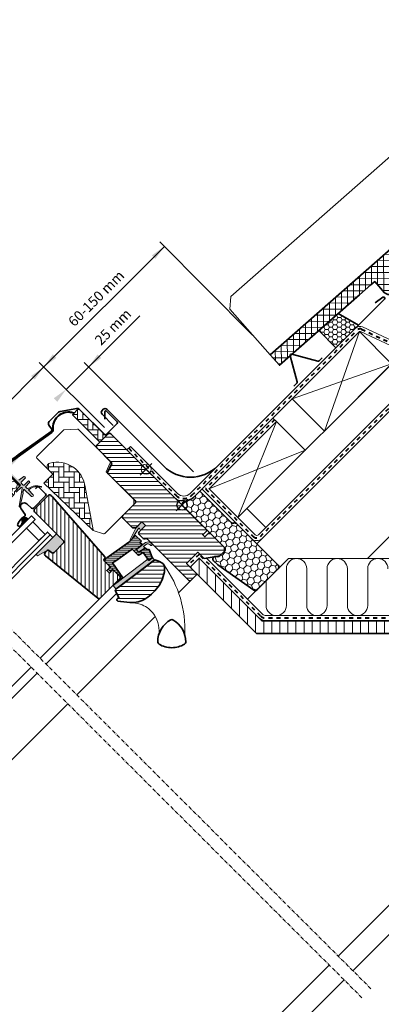
# Model space of a CAD drawing. Units: millimetres. Extents: x -318 to 1204, y -7 to 1294.
# Drawn here: x 212 to 497, y 442 to 1218 of the extents above; entities that cross this region are included whole.
import ezdxf

# ---------------------------------------------------------------- set-up
doc = ezdxf.new("R2010")
doc.units = ezdxf.units.MM
doc.linetypes.add('Dash', pattern=[6.350000000000002, 3.175000000000001, -3.175000000000001])
doc.linetypes.add('STREGP3', pattern=[5, 3, -0.9, 0.2, -0.9])
for name, color, linetype, lineweight in [('VELUX 1', 7, 'Continuous', 35), ('VELUX 2', 3, 'Continuous', 15), ('VELUX 3', 1, 'Continuous', 5), ('VELUX 4', 6, 'Dash', 40), ('VELUX 5', 150, 'STREGP3', 25), ('VELUX 6', 5, 'Continuous', 13)]:
    doc.layers.add(name, color=color, linetype=linetype, lineweight=lineweight)
doc.styles.add('Verdana_1', font='verdana.ttf', dxfattribs={"height": 8})

# ---------------------------------------------------------------- blocks, each defined once
blk = doc.blocks.new('V22 GGL A')
at = {"linetype": 'Continuous', "lineweight": 0}
h = blk.add_hatch(dxfattribs=at)
h.set_pattern_fill('DOTS', angle=-90.00000000000001, style=0)
h.set_pattern_definition([(270, (-1373.314476689046, 1711.420139847376), (1.587499999999999, -0.7937500000000004), [0, -1.5875])])
edge = h.paths.add_edge_path(flags=0)
edge.add_line((-1244.069102771077, 1468.261073427131), (-1244.069102771077, 1467.911073427133))
edge.add_line((-1244.069102771075, 1467.911073427131), (-1241.869102771076, 1467.911073427133))
edge.add_arc((-1241.869102771052, 1380.121529861317), 87.78954356581443, 80.60405983215861, 90.0000000000166, ccw=False)
edge.add_line((-1227.536928143128, 1466.733265382139), (-1194.382681514784, 1461.247029025399))
edge.add_arc((-1193.945155285092, 1463.89107342713), 2.679999999999164, 260.60405983216, 322.1785836226433)
edge.add_arc((-1182.34904364674, 1454.889262783105), 12.00000000000003, 32.999999999958675, 142.1785836226298, ccw=False)
edge.add_line((-1172.28499683139, 1461.42493120328), (-1171.262306444156, 1459.850126107147))
edge.add_line((-1171.262306444156, 1459.850126107147), (-1170.968771745374, 1460.040749769401))
edge.add_line((-1170.968771745374, 1460.040749769401), (-1171.991462132608, 1461.615554865534))
edge.add_arc((-1182.34904364674, 1454.889262783105), 12.34999999999939, 32.99999999995735, 142.1785836226306)
edge.add_arc((-1193.945155285092, 1463.89107342713), 2.329999999999799, -99.39594016784599, -37.82141637735691, ccw=False)
edge.add_line((-1194.325541895235, 1461.592333331595), (-1227.479788523579, 1467.078569688335))
edge.add_arc((-1241.869102771052, 1380.121529861317), 88.13954356581378, 80.60405983215932, 90.00000000001735)
edge.add_line((-1241.869102771076, 1468.261073427131), (-1244.069102771077, 1468.261073427131))
at = {"layer": 'VELUX 3'}
h = blk.add_hatch(color=256, dxfattribs=at)
h.dxf.hatch_style = 1
edge = h.paths.add_edge_path()
edge.add_line((-1239.103192194923, 1465.374823629289), (-1227.377014296922, 1465.681884404031))
edge.add_arc((-1227.390102771075, 1466.181713066518), 0.4999999999993718, 271.4999999999746, 359.9999999999678)
edge.add_line((-1226.890102771076, 1466.181713066518), (-1226.890102771076, 1466.463525201069))
edge.add_arc((-1227.190102771075, 1466.463525201069), 0.299999999999512, 5.373229078864465e-11, 81.44014405798363)
edge.add_arc((-1241.869102771076, 1368.941073427107), 98.92100000002348, 81.44014405791349, 90.00000000000112)
edge.add_line((-1241.869102771078, 1467.86207342713), (-1263.090102771076, 1467.86207342713))
edge.add_arc((-1263.090102771078, 1464.862073427131), 2.999999999999743, 89.99999999995471, 143.7325418517421)
edge.add_arc((-1265.105763754832, 1466.340961792955), 0.5000000000004919, 143.7325418517194, 268.4999999999596)
edge.add_line((-1265.118852228986, 1465.841133130466), (-1243.037748871075, 1465.26291908655))
edge.add_arc((-1243.090102767681, 1463.263604439992), 1.999999996606756, -2.286924427608028e-09, 88.49999999771438, ccw=False)
edge.add_line((-1241.090102771075, 1463.263604439913), (-1241.090102771077, 1449.849151862593))
edge.add_arc((-1241.590102771077, 1449.849151862593), 0.4999999999994011, -88.50000000002541, -3.2173375075217336e-11, ccw=False)
edge.add_line((-1241.577014296923, 1449.349323200106), (-1247.441167664178, 1449.195764939961))
edge.add_arc((-1247.423723898887, 1448.529614419167), 0.6663788721904372, 91.49999999999191, 268.500000000008)
edge.add_line((-1247.441167664178, 1447.863463898372), (-1242.12999067046, 1447.724385834174))
edge.add_arc((-1242.143079144614, 1447.224557171685), 0.5000000000004599, 8.879338373151711, 88.50000000001478, ccw=False)
edge.add_arc((-1242.447632097216, 1447.349700156197), 0.7999999999975544, -49.99999999979133, -3.4373684389751133, ccw=False)
edge.add_line((-1241.933402009466, 1446.736864601706), (-1253.744971248981, 1438.409629045759))
edge.add_arc((-1253.370773345232, 1438.093358172248), 0.4899503409542126, 139.7956119315597, 316.5652136771006)
edge.add_line((-1253.014992288525, 1437.756503342552), (-1244.097268793068, 1443.520439011157))
edge.add_arc((-1244.40509953073, 1443.914444387958), 0.499999999997971, 308.0000000001492, 358.0000000001592)
edge.add_line((-1243.905404117223, 1443.896994639608), (-1243.898898991107, 1444.083277078719))
edge.add_arc((-1243.399203577596, 1444.065827330368), 0.5000000000019912, 127.9999999999963, 178.0000000000095, ccw=False)
edge.add_line((-1243.70703431526, 1444.459832707173), (-1243.588832702218, 1444.55218192847))
edge.add_arc((-1243.281001964556, 1444.158176551666), 0.4999999999993201, 94.99999999991212, 127.9999999999057, ccw=False)
edge.add_line((-1243.324579835929, 1444.656273900712), (-1242.705120336157, 1444.710469584458))
edge.add_arc((-1242.74869820753, 1445.208566933502), 0.499999999999217, 274.9999999999037, 307.9999999999041)
edge.add_line((-1242.440867469868, 1444.814561556699), (-1242.046014213451, 1445.123054730517))
edge.add_arc((-1241.861315770853, 1444.886651504434), 0.3000000000006743, 1.9999999998095177, 127.99999999984351, ccw=False)
edge.add_line((-1241.561498522747, 1444.897121353444), (-1241.289554515394, 1437.109663880098))
edge.add_arc((-1240.390102771077, 1437.141073427131), 0.8999999999999535, 182.0000000000293, 357.9999999999706)
edge.add_line((-1239.49065102676, 1437.109663880098), (-1239.311229947931, 1442.247611337743))
edge.add_arc((-1239.011412699824, 1442.237141488733), 0.3000000000012136, 20.56040415531021, 177.9999999999943, ccw=False)
edge.add_arc((-1240.736801142969, 1430.848220157118), 11.66805993974058, 31.073811948129787, 80.09900238758178, ccw=False)
edge.add_arc((-1230.537398291207, 1437.054594185625), 0.2759662283084823, 221.8164106458769, 400.1641634320995)
edge.add_arc((-1240.679113807461, 1431.657501102783), 11.75832002512316, 28.30334746101033, 78.01901283768494)
edge.add_arc((-1239.682481760231, 1440.75460353911), 2.805396983945449, 59.01531507183822, 72.27702640861436)
edge.add_arc((-1238.752487519217, 1443.921046872313), 0.5000000000012531, 177.9999999999606, 261.2583976967574, ccw=False)
edge.add_line((-1239.252182932727, 1443.938496620664), (-1239.189673363712, 1445.728536471555))
edge.add_line((-1239.189673363712, 1445.728536471555), (-1234.577014296924, 1445.849323200104))
edge.add_arc((-1234.590102771078, 1446.349151862593), 0.5000000000019434, 271.4999999999669, 359.9999999999678)
edge.add_line((-1234.090102771076, 1446.349151862593), (-1234.090102771076, 1446.929855850906))
edge.add_arc((-1234.590102771078, 1446.929855850905), 0.5000000000020137, 3.684354543007338e-11, 88.50000000002865)
edge.add_line((-1234.577014296924, 1447.429684513395), (-1239.103191245232, 1447.548206627972))
edge.add_arc((-1239.090102771077, 1448.048035290459), 0.4999999999991506, 179.9999999997052, 268.49999999976205, ccw=False)
edge.add_line((-1239.590102771076, 1448.048035290461), (-1239.590102771076, 1450.073878419536))
edge.add_arc((-1239.090102771076, 1450.073878419536), 0.4999999999995619, 91.49999999999261, 179.9999999999493, ccw=False)
edge.add_line((-1239.10319124523, 1450.573707082023), (-1234.577014296924, 1450.692229196602))
edge.add_arc((-1234.590102771078, 1451.192057859092), 0.5000000000019021, 271.4999999999624, 359.9999999999724)
edge.add_line((-1234.090102771076, 1451.192057859092), (-1234.090102771079, 1451.840290467278))
edge.add_arc((-1234.590102771077, 1451.840290467281), 0.4999999999986776, -2.441202940210508e-10, 79.99999999976046)
edge.add_line((-1234.503278682242, 1452.332694343785), (-1239.17692685991, 1453.156784615846))
edge.add_arc((-1239.090102771077, 1453.649188492353), 0.5000000000012492, 180.0000000001059, 260.0000000001115, ccw=False)
edge.add_line((-1239.590102771078, 1453.649188492352), (-1239.590102771078, 1464.87499499167))
edge.add_arc((-1239.090102771076, 1464.87499499167), 0.5000000000019735, 91.49999999996692, 179.9999999999677, ccw=False)
h = blk.add_hatch(dxfattribs=at)
h.set_pattern_fill('HONEY', color=256, angle=-90.00000000000001)
h.set_pattern_definition([(270, (-1852.889102430174, 3042.961072592476), (2.749630644999999, -4.762500000000001), [3.175, -6.35]), (29.99999999999997, (-1852.889102430174, 3042.961072592476), (2.749630663023392, 4.76249998959419), [3.174999999999994, -6.349999999999989]), (329.9999999999999, (-1852.889102430174, 3042.961072592476), (5.499261308023389, -1.040581043554312e-08), [-6.349999999999993, 3.174999999999997])])
edge = h.paths.add_edge_path()
edge.add_arc((-1247.401902238613, 1447.696278949665), 1.5000000000023, 91.50000000001188, 148.5604859687826, ccw=False)
edge.add_line((-1247.441167661075, 1449.195764937131), (-1242.069102771077, 1449.336437407006))
edge.add_line((-1242.069102771077, 1449.336437407006), (-1242.069102771075, 1464.983359944486))
edge.add_arc((-1243.09010276769, 1463.263604436598), 2.000000000000221, 59.30285988163409, 88.50000000000443)
edge.add_line((-1243.037748871075, 1465.26291908655), (-1262.069102771075, 1465.761272627132))
edge.add_line((-1262.069102771075, 1465.761272627132), (-1262.069102771078, 1447.761073427131))
edge.add_line((-1262.069102771078, 1447.761073427132), (-1249.961476078788, 1447.761073427129))
edge.add_arc((-1249.961476078789, 1449.261073427128), 1.49999999999957, 270.0000000000292, 328.5604859687991)
h = blk.add_hatch(dxfattribs=at)
h.set_pattern_fill('AR-HBONE', color=256, angle=-90.00000000000001)
h.set_pattern_definition([(314.9999999999999, (-2245.589102972379, 3284.541073034574), (5.65685424949238, -2.220446049250313e-15), [12, -4]), (45, (-2242.760675847378, 3281.712645909573), (5.65685424949238, -2.220446049250313e-15), [12, -4])])
h.paths.add_polyline_path([(-1173.089102771079, 1429.241073427132), (-1173.089102771079, 1459.741073427131), (-1166.089102771075, 1459.741073427131), (-1166.089102771075, 1429.241073427132)])
h = blk.add_hatch(dxfattribs=at)
h.set_pattern_fill('AR-HBONE', color=256, scale=0.04, angle=-90.00000000000001)
h.set_pattern_definition([(314.9999999999999, (-2199.234189352767, 6837.120454669284), (5.747363917484258, -1.77635683940025e-15), [12.192, -4.064]), (45, (-2196.360509352768, 6834.246774669286), (5.747363917484258, -1.77635683940025e-15), [12.192, -4.064])])
h.paths.add_polyline_path([(-1212.482411188341, 1445.355691925089, 0.5756465653245155), (-1216.969102771077, 1442.749977409291), (-1216.969102771075, 1437.54107342713), (-1226.969102771076, 1437.541073427131), (-1226.969102771076, 1429.541073427129), (-1225.856555115978, 1383.784914005769, 0.1355848846819635), (-1225.451015657055, 1384.130090426524), (-1206.175971891111, 1412.541073427132, 0.4601006301628834)])
h = blk.add_hatch(dxfattribs=at)
h.set_pattern_fill('ANSI31', color=256, angle=180)
h.set_pattern_definition([(225, (0, 0), (2.245064030267288, -2.245064030267289), [])])
h.paths.add_polyline_path([(-1238.169102771075, 1342.041073427136, 0.4142135623730951), (-1236.669102771076, 1343.541073427135), (-1236.669102771079, 1350.941073427129), (-1240.669102771076, 1350.941073427132), (-1240.669102771076, 1353.841073427129), (-1236.669102771078, 1353.841073427132), (-1236.669102771078, 1359.841073427133), (-1236.669102771078, 1360.541073427138, -0.4142135623723344), (-1235.669102771076, 1361.541073427136), (-1235.238045024318, 1361.541073427136, 0.393910475614943), (-1234.240480974058, 1362.471316953391), (-1229.869102771076, 1424.984937716075), (-1229.869102771076, 1426.74107342713, 0.4142135623730951), (-1231.369102771078, 1428.241073427132), (-1246.669102771075, 1428.241073427132, 0.4142135623730951), (-1248.169102771076, 1426.74107342713), (-1248.169102771076, 1394.74107342713, -0.4142135623730951), (-1249.669102771075, 1393.241073427131), (-1259.972292152413, 1393.241073427131, -0.3838640350355143), (-1261.464074995469, 1394.58428073223), (-1261.754041771641, 1397.343100057579, 0.3845856880421832), (-1262.748823439488, 1398.241073427129), (-1264.654735763349, 1398.241073427132, 0.4452286853085334), (-1266.643779554087, 1396.032016500595), (-1261.110279547682, 1343.384280732235, 0.3838640350354191), (-1259.61849670463, 1342.041073427136)])
h = blk.add_hatch(color=256, dxfattribs=at)
h.dxf.hatch_style = 1
h.paths.add_polyline_path([(-1260.951221830355, 1427.750454089314), (-1261.315146732077, 1426.241073576143), (-1255.651052526978, 1426.241073576143), (-1255.801282514956, 1427.360530887663, 0.8041001348889026)])
h = blk.add_hatch(dxfattribs=at)
h.set_pattern_fill('ANSI31', color=256, angle=-90.00000000000001)
h.set_pattern_definition([(314.9999999999999, (-2199.234189352767, 6837.120454669284), (2.245064030267289, 2.245064030267287), [])])
h.paths.add_polyline_path([(-1194.069102771077, 1357.341073427128), (-1201.069102771078, 1357.341073427131, 0.4142135623730951), (-1202.569102771077, 1355.841073427132), (-1202.569102771077, 1351.494523224825, 0.3178372451958626), (-1201.569102771074, 1350.080309662452, -0.3178372451956802), (-1200.569102771077, 1348.666096100078), (-1200.56916876534, 1302.841072741679, 0.4141928990271386), (-1199.069158274922, 1301.341073427132), (-1192.269102771078, 1301.341073427129), (-1192.269102771078, 1313.341073427131), (-1179.769102771077, 1313.341073427131), (-1179.769102771077, 1306.341073427132), (-1169.343622321859, 1299.041073427132), (-1164.269102771078, 1299.041073427132), (-1162.269102771078, 1301.041073427132), (-1162.269102771075, 1317.44107342713), (-1162.769102771077, 1317.941073427131), (-1167.269102771076, 1317.941073427131), (-1167.269102771076, 1320.34107342713), (-1162.769102771077, 1320.34107342713), (-1162.269102771076, 1320.841073427131), (-1162.269102771078, 1427.741073427133, 0.4142135623730951), (-1163.769102771077, 1429.241073427132), (-1176.369102771079, 1429.241073427132, 0.4142135623730951), (-1177.869102771078, 1427.741073427133), (-1177.869102771078, 1411.561176553805, -0.3321711778512594), (-1178.943079754019, 1410.122946951505), (-1184.895125788133, 1408.359870593564, 0.3321711778512594), (-1185.969102771077, 1406.921640991261), (-1185.969102771077, 1377.041073427132, -0.4142135623730951), (-1187.469102771079, 1375.54107342713), (-1201.069102771078, 1375.54107342713, 0.4142135623730951), (-1202.569102771077, 1374.041073427131), (-1202.569102771077, 1363.941073427129, 0.198912367379658), (-1202.129762942858, 1362.880413255352), (-1201.029762942857, 1361.780413255351, 0.198912367379658), (-1199.969102771077, 1361.341073427129), (-1194.069102771077, 1361.341073427129)])
h.paths.add_polyline_path([(-1206.143440709995, 1323.870768034386, 0.1333932904727437), (-1205.71820561148, 1324.893426517318, 0.1489792421086226), (-1206.77322609539, 1330.878522443399), (-1207.897404868397, 1333.08484751337), (-1243.877790796651, 1337.98156313029), (-1246.860484320914, 1338.10070223712), (-1249.128083426748, 1331.78491118901), (-1250.403401155915, 1332.193152446959, 0.7052354786386358), (-1251.546732613062, 1330.695804516617, 0.04093849944939582), (-1245.569827658287, 1323.171197345177, 0.1640745662553295), (-1234.490998341337, 1316.492627798067, 0.1008563857969101), (-1219.190123516106, 1316.532812203747, 0.1534150425296759)])
h = blk.add_hatch(color=256, dxfattribs=at)
h.dxf.hatch_style = 1
h.paths.add_polyline_path([(-1249.669102771075, 1393.241073427131, 0.4142135623730951), (-1248.169102771076, 1394.74107342713), (-1248.169102771074, 1402.240122092669), (-1270.450460515863, 1402.240918606622, 0.809548049744433), (-1270.224371705838, 1400.164770782988), (-1261.818493822592, 1398.039940792868), (-1261.464074995469, 1394.58428073223, 0.3838640350354136), (-1259.972292152413, 1393.241073427131)])
h = blk.add_hatch(dxfattribs=at)
h.set_pattern_fill('ANSI31', color=256, scale=0.5, angle=90)
h.set_pattern_definition([(134.9999999999999, (-2199.234189352767, 6837.120454669284), (-1.122532015133645, -1.122532015133644), [])])
h.paths.add_polyline_path([(-1206.918617052837, 1348.353468288713, 0.4636543050348386), (-1206.569102771078, 1348.649353969176), (-1206.569102771078, 1350.841073427129), (-1205.369102771076, 1350.841073427131, 0.4142135623730951), (-1205.069102771076, 1351.141073427131), (-1205.069102771076, 1357.041073427131, 0.4142135623730951), (-1205.369102771076, 1357.341073427131), (-1209.456616296717, 1357.341073427131), (-1210.03191307488, 1357.205566175431, -0.3536754642651402), (-1210.645844423845, 1357.341073427131), (-1212.569102771076, 1357.341073427131), (-1233.484278046594, 1360.84107342713), (-1235.66946632675, 1360.84107342713, 0.4142135623677143), (-1236.669102771079, 1359.841073427148), (-1236.669102771079, 1353.64107342713), (-1238.869102771078, 1353.641073427133, 0.4142135623730951), (-1239.169102771078, 1353.341073427133), (-1239.169102771078, 1351.874325115722, 0.3590366865769317), (-1238.92634546969, 1351.579836960687), (-1236.669102771078, 1351.141073427131), (-1236.669102771079, 1343.041073427129, -0.4142135623730949), (-1237.669102771079, 1342.041073427129), (-1241.369102771079, 1342.041073427131, 0.9345565637699659), (-1241.409558050158, 1341.443813657914), (-1235.79156782837, 1340.624547999837), (-1233.169102771079, 1354.774103255509), (-1230.210696614688, 1354.279035850573), (-1215.56622229318, 1351.828391308989), (-1214.569102771076, 1351.661530726592), (-1214.569102771076, 1345.259935680202, 0.3639702342662047), (-1213.742750948742, 1344.275127927191), (-1210.875016268939, 1343.769468929626, -0.4116598904954025), (-1210.468697557004, 1343.194541250193), (-1211.618052586499, 1336.326266422864, 0.4231880360774568), (-1211.362622185118, 1335.97949237189), (-1208.364166891623, 1335.57142051597, 0.3333828078898991), (-1208.049647975249, 1335.746659292264), (-1205.3382277423, 1341.836608844988, 1.608500553106031), (-1206.068741283003, 1342.46729784712, -0.6488060699453153), (-1206.569102771078, 1342.690580793394), (-1206.569102771078, 1344.73749367553, 0.3615015149381546), (-1206.81443211343, 1345.032470147797), (-1212.569102771076, 1346.099035311381), (-1212.569102771076, 1349.299035311381)])
h = blk.add_hatch(color=256, dxfattribs=at)
h.dxf.hatch_style = 1
h.paths.add_polyline_path([(-1194.06910277108, 1357.341073427131), (-1194.069102771077, 1361.341073427129), (-1200.850368022787, 1361.341073427132), (-1210.414353689412, 1358.126953700687, 1.071734718090691), (-1210.03191307488, 1357.205566175431), (-1199.649965922199, 1359.650963367569, -0.6481393917685886), (-1199.00509238688, 1359.00491790481), (-1199.642108350431, 1357.341073427131)])
h = blk.add_hatch(color=256, dxfattribs=at)
h.dxf.hatch_style = 1
h.paths.add_polyline_path([(-1202.205220073046, 1344.413749499512), (-1202.210049615679, 1343.290844843757, 1), (-1200.708454074673, 1343.658594331135), (-1200.704934627854, 1344.476891946018, 0.3587901327105572), (-1203.96309339317, 1347.858883248303), (-1212.56909266213, 1349.299033619724), (-1212.569102771076, 1346.099035311381), (-1206.81443211343, 1345.032470147797), (-1206.81443211343, 1346.815176061338), (-1203.841232734002, 1346.317633119867), (-1204.025164554379, 1346.353230258405, -0.3377149358433913)])
h = blk.add_hatch(color=256, dxfattribs=at)
h.dxf.hatch_style = 1
edge = h.paths.add_edge_path()
edge.add_line((-1207.862891334942, 1336.166121574171), (-1208.049647975251, 1335.746659292266))
edge.add_arc((-1208.323711612544, 1335.86868028519), 0.3000000000000126, -97.75000000000853, -23.999999999930424, ccw=False)
edge.add_line((-1208.364166891623, 1335.57142051597), (-1211.3862757886, 1335.982711486042))
edge.add_line((-1211.3862757886, 1335.982711486041), (-1211.391977401003, 1335.984438854403))
edge.add_line((-1211.391977401006, 1335.984438854406), (-1211.400529012263, 1335.987028961145))
edge.add_line((-1211.400529012261, 1335.987028961147), (-1211.409538058051, 1335.989756876695))
edge.add_arc((-1211.322166906037, 1336.276752141106), 0.2999999999999985, 170.5000000000217, 253.06796169032958, ccw=False)
edge.add_line((-1211.618052586499, 1336.326266422864), (-1211.453060128155, 1337.312222475835))
edge.add_line((-1211.453060128155, 1337.312222475835), (-1245.427940769708, 1341.936000801978))
edge.add_line((-1245.427940769708, 1341.936000801978), (-1245.899919025665, 1338.467970161122))
edge.add_line((-1245.899919025668, 1338.467970161125), (-1208.247014924965, 1333.343634810724))
edge.add_line((-1208.247014924963, 1333.343634810722), (-1207.86289133494, 1336.166121574169))
at = {"layer": 'VELUX 1'}
for points in [[(-1262.069102771075, 1458.94107342713), (-1262.069102771075, 1455.79107342713, -0.9999999999999999), (-1266.769102771076, 1455.79107342713), (-1266.769102771074, 1465.261073427131, -0.414213562373095), (-1263.089102771076, 1468.941073427129), (-1241.869102771076, 1468.941073427131, -0.04102050801882616), (-1225.543497185513, 1467.599446626089), (-1194.190039368905, 1462.411197829147, 0.4142135623730568), (-1192.465279687138, 1463.646189343345), (-1191.890948073612, 1467.116971628895, -0.3669579793106089), (-1189.740195537874, 1468.941073427131), (-1179.27645413083, 1468.941073427131, -0.1539147210598173), (-1178.026057499586, 1468.546824883682), (-1167.01870613983, 1460.839394485856, -0.2446984432290465), (-1166.089102771075, 1459.053643029307), (-1166.089102771075, 1430.92107342713, 0.414213562373095), (-1165.089102771077, 1429.921073427132), (-1152.949102771077, 1429.92107342713, 0.414213562373095), (-1151.949102771076, 1430.92107342713), (-1151.949102771076, 1442.861073427131, 0.668178637919328), (-1153.144077517908, 1443.356048173962), (-1157.288270159871, 1439.211855531999)], [(-1261.169072892778, 1427.4975458971), (-1263.290244692121, 1426.725502500374, -0.9721705077647138), (-1264.32135081979, 1429.327535962721, -0.1810606457467365), (-1256.476084220954, 1429.698628954693, 0.4547648828499922), (-1254.92713171919, 1430.632694356273), (-1253.987428400661, 1435.962016702476, -0.8925341243972114), (-1248.037116537359, 1435.598080038202), (-1247.769072892778, 1430.483502617607, 0.3989595459736885), (-1246.670580404545, 1429.441072169473), (-1233.169072892776, 1429.441072169473, 0.414213562373095), (-1232.069072892775, 1430.541072169474), (-1232.069072892775, 1438.341072169474, 0.4142135623729618), (-1232.769072892775, 1439.041072169474), (-1234.869072892776, 1439.041072169474)], [(-1211.409080915264, 1335.989618104461), (-1211.406230248519, 1335.988755163738), (-1211.403379614185, 1335.987892115969), (-1211.400529012261, 1335.987028961147), (-1211.397678442755, 1335.986165699281), (-1211.394827905669, 1335.985302330363), (-1211.391977401006, 1335.984438854406), (-1211.389126928771, 1335.983575271404), (-1211.386276488967, 1335.982711581355), (-1211.389126928771, 1335.983575271404), (-1211.391977401006, 1335.984438854406), (-1211.394827905669, 1335.985302330363), (-1211.397678442755, 1335.986165699281), (-1211.400529012261, 1335.987028961147), (-1211.403379614185, 1335.987892115969), (-1211.406230248519, 1335.988755163738), (-1211.409080915264, 1335.989618104461, -0.3771666164611826), (-1211.618052586499, 1336.326266422864), (-1210.468697557004, 1343.194541250193, 0.4116598904956324), (-1210.875016268939, 1343.769468929626), (-1213.742750948742, 1344.275127927191, -0.3639702342661775), (-1214.569102771076, 1345.259935680202), (-1214.569102771076, 1351.661530726592), (-1215.56622229318, 1351.828391308989), (-1230.210696614688, 1354.279035850573), (-1233.169102771079, 1354.774103255509), (-1235.79156782837, 1340.624547999837), (-1241.669102771077, 1341.424445399509), (-1241.669102771079, 1341.741073427131, -0.414213562373095), (-1241.369102771079, 1342.041073427131), (-1237.669102771076, 1342.041073427131, 0.4142135623730617), (-1236.669102771079, 1343.041073427129), (-1236.669102771078, 1351.141073427131), (-1238.92634546969, 1351.579836960687, -0.3590366865767069), (-1239.169102771078, 1351.874325115722), (-1239.169102771078, 1353.341073427133, -0.414213562373095), (-1238.869102771078, 1353.641073427133), (-1236.669102771079, 1353.64107342713), (-1236.669102771078, 1359.841073427133, -0.4143200687329355), (-1235.669102771078, 1360.841073427133), (-1233.484278046594, 1360.84107342713), (-1212.569102771076, 1357.341073427131), (-1205.369102771076, 1357.341073427131, -0.414213562373095), (-1205.069102771076, 1357.041073427131), (-1205.069102771076, 1351.141073427131, -0.414213562373095), (-1205.369102771076, 1350.841073427131), (-1206.269102771078, 1350.841073427131, 0.414213562373095), (-1206.569102771078, 1350.541073427131), (-1206.569102771078, 1348.649353969176, -0.463654305034822), (-1206.918617052837, 1348.353468288713), (-1212.569102771076, 1349.299035311381), (-1212.569102771076, 1346.099035311381), (-1206.81443211343, 1345.032470147797, -0.3615015149381778), (-1206.569102771078, 1344.73749367553), (-1206.569102771078, 1342.690580793394, 0.3615015149381778), (-1206.323773428725, 1342.395604321126), (-1205.557620721946, 1342.253606310177, -0.4850348129676004), (-1205.3382277423, 1341.836608844988), (-1208.049647975249, 1335.746659292264, -0.3333828078900729), (-1208.364166891623, 1335.57142051597), (-1211.386276488967, 1335.982711581355)]]:
    blk.add_lwpolyline(points, format="xyb", dxfattribs=at)
for points in [[(-1171.262306444156, 1459.850126107147), (-1172.28499683139, 1461.42493120328, 0.5160201526265745), (-1191.828153977816, 1462.247691102474, -0.2753262997514154), (-1194.382681514785, 1461.247029025399), (-1227.536928143128, 1466.733265382139, 0.04102050801891157), (-1241.869102771083, 1467.911073427131), (-1244.069102771075, 1467.911073427131), (-1244.069102771077, 1468.261073427131), (-1241.869102771076, 1468.261073427131, -0.04102050801891157), (-1227.479788523581, 1467.078569688333), (-1194.325541895235, 1461.592333331595, 0.2753262997514455), (-1192.10462802914, 1462.462311928453, -0.5160201526265941), (-1171.991462132608, 1461.615554865533), (-1170.968771745374, 1460.040749769401)], [(-1229.869102771076, 1424.984937716075), (-1234.240480974058, 1362.471316953391, -0.39391047561496), (-1235.238045024318, 1361.541073427136), (-1235.669102771076, 1361.541073427136, 0.414213562373095), (-1236.669102771076, 1360.541073427136), (-1236.669102771078, 1353.841073427132), (-1240.669102771076, 1353.841073427129), (-1240.669102771076, 1350.941073427132), (-1236.669102771079, 1350.941073427129), (-1236.669102771076, 1343.541073427135, -0.414213562373095), (-1238.169102771075, 1342.041073427136), (-1259.61849670463, 1342.041073427136, -0.3838640350354074), (-1261.110279547682, 1343.384280732235), (-1266.643779554087, 1396.032016500595, -0.4452286853085448), (-1264.654735763349, 1398.241073427132), (-1262.748823439488, 1398.241073427129, -0.3838640350354398), (-1261.75430154412, 1397.345601890398), (-1261.464074995469, 1394.58428073223, 0.3838640350354074), (-1259.972292152413, 1393.241073427131), (-1249.669102771075, 1393.241073427131, 0.414213562373095), (-1248.169102771076, 1394.74107342713), (-1248.169102771076, 1426.74107342713, -0.414213562373095), (-1246.669102771075, 1428.241073427132), (-1231.369102771078, 1428.241073427132, -0.414213562373095), (-1229.869102771076, 1426.74107342713)], [(-1194.06910277108, 1361.341073427132), (-1199.96910277108, 1361.341073427132, -0.198912367379658), (-1201.029762942857, 1361.780413255351), (-1202.129762942858, 1362.880413255352, -0.198912367379658), (-1202.56910277108, 1363.941073427131), (-1202.569102771077, 1374.041073427131, -0.414213562373095), (-1201.069102771078, 1375.54107342713), (-1187.469102771076, 1375.541073427133, 0.414213562373095), (-1185.969102771077, 1377.041073427132), (-1185.969102771077, 1406.921640991261, -0.3321711778512594), (-1184.895125788133, 1408.359870593564), (-1178.943079754019, 1410.122946951505, 0.3321711778512594), (-1177.869102771075, 1411.561176553807), (-1177.869102771078, 1427.741073427133, -0.414213562373095), (-1176.369102771079, 1429.241073427132), (-1163.769102771077, 1429.241073427132, -0.414213562373095), (-1162.269102771078, 1427.741073427133), (-1162.269102771076, 1320.841073427131), (-1162.769102771077, 1320.34107342713), (-1167.269102771076, 1320.34107342713), (-1167.269102771076, 1317.941073427131), (-1162.769102771077, 1317.941073427131), (-1162.269102771078, 1317.441073427133), (-1162.269102771078, 1301.041073427132), (-1164.269102771078, 1299.041073427132), (-1169.343622321859, 1299.041073427132), (-1179.769102771077, 1306.341073427132), (-1179.769102771077, 1313.341073427131), (-1192.269102771078, 1313.341073427131), (-1192.269102771075, 1301.341073427132), (-1192.269102771075, 1301.341073427132, 0.1252514690874894), (-1192.269102771075, 1301.341073427132), (-1199.069158274922, 1301.341073427132, -0.4141928990271386), (-1200.56916876534, 1302.841072741679), (-1200.569102771077, 1348.666096100078, 0.3178372451957661), (-1201.569102771077, 1350.080309662454, -0.3178372451957766), (-1202.569102771077, 1351.494523224825), (-1202.569102771077, 1355.841073427132, -0.414213562373095), (-1201.069102771078, 1357.341073427131), (-1194.069102771077, 1357.341073427134)], [(-1245.569827658287, 1323.171197345177, 0.1640745662553295), (-1234.490998341337, 1316.492627798067, 0.09686424724640638), (-1219.784431776849, 1316.414965910139, 0.1551532983174825), (-1206.444903184714, 1323.555322544893, 0.1864526203480006), (-1205.71820561148, 1324.893426517318, 0.1494769618856067), (-1206.782443105513, 1330.896611844297), (-1207.897404868397, 1333.08484751337), (-1243.877790796651, 1337.98156313029), (-1246.860484320914, 1338.10070223712), (-1249.128083426748, 1331.78491118901), (-1250.403401155915, 1332.193152446959, 0.715261119329677), (-1251.531910242835, 1330.673650604869, 0.04082494366981074)], [(-1232.442836005482, 1290.646768841672, 0.2820440667717478), (-1252.117277263621, 1285.540959374728, 0.2971601760374414), (-1252.618631819682, 1283.669878698906, 0.1362507222507065), (-1247.49203330338, 1274.602137798633, 0.1362779735763022), (-1238.424292403107, 1269.47553928233, 0.2582849416368617), (-1236.553211727284, 1269.976893838391, 0.2792399271074173), (-1231.389145095144, 1289.433207098176), (-1231.444935042653, 1289.648893955878, 0.2549940532354318)]]:
    blk.add_lwpolyline(points, format="xyb", close=True, dxfattribs=at)
for points in [[(-1326.654735763349, 1422.241063467196), (-1252.169097202445, 1422.241063467196), (-1252.169097202445, 1426.241063467196), (-1326.654735763349, 1426.241063467196)], [(-1326.654735763349, 1405.241063467196), (-1252.169097202445, 1405.241063467195), (-1252.169097202445, 1408.241063467193), (-1326.654735763346, 1408.241063467196)], [(-1326.654735763349, 1402.241063467197), (-1252.169097202445, 1402.241063467197), (-1252.169097202445, 1405.241063467195), (-1326.654735763349, 1405.241063467196)]]:
    blk.add_lwpolyline(points, dxfattribs=at)
blk.add_lwpolyline([(-1254.788135824566, 1422.241073576145), (-1254.788135824566, 1408.241073576142), (-1261.788135824564, 1408.241073576142), (-1261.788135824564, 1422.241073576145)], close=True, dxfattribs=at)
at = {"layer": 'VELUX 2', "color": 3}
for points in [[(-1411.25028565607, 1335.541069813531), (-1336.643774308879, 1335.541069813532)], [(-1403.500891783569, 1342.041069481894), (-1336.643774308879, 1342.041069481893)], [(-1326.643774308879, 1342.041070681662), (-1259.618491459424, 1342.041073576146)], [(-1326.643774308879, 1335.541069813534), (-1247.779485622693, 1335.541069813538)], [(-1451.075710297516, 1301.341075036461), (-1336.643774308879, 1301.341070600127)], [(-1326.643774308879, 1301.341070672365), (-1239.335864595283, 1301.341070672364)], [(-1213.141100069438, 1301.341070672364), (-1199.069158274929, 1301.341073427129)]]:
    blk.add_lwpolyline(points, dxfattribs=at)
at = {"layer": 'VELUX 2'}
blk.add_lwpolyline([(-1248.704012566417, 1326.80072313219), (-1245.820162136661, 1322.853134811341), (-1244.06137044138, 1321.004610006579), (-1242.813448149954, 1319.498777124812), (-1241.373995978626, 1317.330214861563), (-1240.877131659779, 1316.393606100015, -0.1518817342039542), (-1238.645612427036, 1304.553355432389, -0.1675724699503281), (-1246.413688114912, 1289.632469415504, -0.1675724699503281)], format="xyb", dxfattribs=at)
blk.add_arc((-1291.936817650865, 1339.11884267917), 87.38378091482744, 312.3924461882763, 350.5049756879856, dxfattribs=at)
at = {"layer": 'VELUX 3', "lineweight": 25}
for p, q in [((-1162.269102771078, 1354.841073427129), (-1162.269102771078, 1341.84107342713)), ((-1168.769102771078, 1348.341073427129), (-1155.769102771078, 1348.341073427129))]:
    blk.add_line(p, q, dxfattribs=at)
at = {"layer": 'VELUX 3'}
for points in [[(-1241.090102771075, 1463.263604439913), (-1241.090102771077, 1449.849151862592, -0.4065662586440394), (-1241.577014296923, 1449.349323200106), (-1247.441167664178, 1449.195764939961, 0.974156870921767)], [(-1247.441167664178, 1447.863463898372), (-1242.12999067046, 1447.724385834174, -0.3620969168889108), (-1241.649071348528, 1447.301734224018, -0.206010142486124), (-1241.933402009466, 1446.736864601706), (-1253.744971248981, 1438.409629045759, 0.9721994720123972), (-1253.014992288525, 1437.756503342552), (-1244.097268793068, 1443.520439011157, 0.2216946626429845), (-1243.905404117223, 1443.896994639608), (-1243.898898991107, 1444.083277078719, -0.2216946626429877), (-1243.70703431526, 1444.459832707173), (-1243.588832702218, 1444.55218192847, -0.1449930994915975), (-1243.324579835929, 1444.656273900712), (-1242.705120336157, 1444.710469584457, 0.1449930994916462), (-1242.440867469868, 1444.814561556699), (-1242.046014213451, 1445.123054730518, -0.6128007881401537), (-1241.561498522747, 1444.897121353444), (-1241.289554515394, 1437.109663880098, 0.965688774806597), (-1239.49065102676, 1437.109663880098), (-1239.311229947931, 1442.247611337743, -0.8202378101715702), (-1238.730521961173, 1442.342499891058, -0.2172363818493499), (-1230.743071798508, 1436.870594817253, 0.9856843804490876), (-1230.326505012373, 1437.232586837466, 0.2203934002284793), (-1238.238238320948, 1443.159684229153, 0.0579298031287535), (-1238.828476780678, 1443.426854974217, -0.380155969759599), (-1239.252182932727, 1443.938496620664), (-1239.189673363712, 1445.728536471555), (-1234.577014296924, 1445.849323200104, 0.4065662586440394), (-1234.090102771076, 1446.349151862593), (-1234.090102771076, 1446.929855850906, 0.4065662586440395), (-1234.577014296924, 1447.429684513395), (-1239.103191245233, 1447.548206627971, -0.4065662586443008), (-1239.590102771076, 1448.048035290461), (-1239.590102771076, 1450.073878419536, -0.4065662586438407), (-1239.10319124523, 1450.573707082023), (-1234.577014296924, 1450.692229196602, 0.4065662586441057), (-1234.090102771076, 1451.192057859092), (-1234.090102771079, 1451.840290467278, 0.3639702342661832), (-1234.503278682242, 1452.332694343785), (-1239.17692685991, 1453.156784615845, -0.3639702342662464)], [(-1178.511971663556, 1412.07927701999, 0.31087134157445), (-1177.869102771075, 1413.0133312861), (-1177.869102771078, 1448.090940099458, 0.2077029594876885), (-1178.18627103554, 1448.821515777227), (-1185.836345321971, 1455.971649104896, 0.1901512478002124), (-1186.519177057508, 1456.241073427132), (-1215.969102771075, 1456.241073427131, 0.414213562373095), (-1216.969102771075, 1455.241073427131), (-1216.969102771075, 1437.54107342713), (-1226.969102771076, 1437.541073427131), (-1226.969102771076, 1429.541073427129), (-1225.856555115978, 1383.784914005769), (-1221.934314275635, 1376.087082927393, 0.2820291683021466), (-1221.043307751445, 1375.54107342713), (-1188.656108539588, 1375.54107342713), (-1185.969102771077, 1378.228079195641), (-1185.969102771077, 1409.228079195639), (-1178.869102771078, 1411.942729677304)], [(-1225.856555115978, 1383.784914005769, 0.1355848846815724), (-1225.451015657055, 1384.130090426524), (-1206.175971891111, 1412.541073427132, 0.4601006301628857), (-1212.482411188341, 1445.355691925089, 0.5756465653245192), (-1216.969102771077, 1442.749977409291)], [(-1249.669102771075, 1393.241073427131, 0.414213562373073), (-1248.169102771076, 1394.74107342713), (-1248.169102771074, 1402.240122092669), (-1270.450460515863, 1402.240918606622, 0.6950061166016426), (-1270.526226777452, 1400.241073427132), (-1261.818493822592, 1398.039940792868), (-1261.464074995469, 1394.58428073223, 0.3838640350353621), (-1259.972292152413, 1393.241073427131), (-1249.669088250174, 1393.241073427131)], [(-1200.814873559996, 1361.353001869626), (-1210.41435368941, 1358.12695370069, 0.8497457328402376), (-1210.25507512264, 1357.153001869624), (-1199.521372763255, 1359.681252613429, -0.5578057302502779), (-1199.00509238688, 1359.00491790481), (-1199.642108350431, 1357.341073427131), (-1194.06910277108, 1357.341073427131), (-1194.069102771077, 1361.341073427129), (-1200.850368022787, 1361.341073427132)]]:
    blk.add_lwpolyline(points, format="xyb", dxfattribs=at)
for points in [[(-1248.681689158702, 1448.478676188398, -0.2542486078541985), (-1247.441167661075, 1449.195764937131), (-1242.069102771077, 1449.336437407006), (-1242.069102771075, 1464.983359944486, 0.1280902711074635), (-1243.037748871075, 1465.26291908655), (-1262.069102771075, 1465.761272627132), (-1262.069102771078, 1447.761073427132), (-1249.961476078788, 1447.761073427129, 0.261228390164257)], [(-1255.796111410523, 1427.321997764237), (-1255.651052526978, 1426.241073576143), (-1261.315146732077, 1426.241073576143), (-1260.951221830355, 1427.750454089314, -0.8101712492706099)], [(-1203.91593263037, 1346.332090121132, -0.3236456401478801), (-1202.205220073046, 1344.413749499512), (-1202.210049615679, 1343.290844843757, 0.7811783471211707), (-1200.710063489037, 1343.284393497321), (-1200.704934627854, 1344.476891946018, 0.3304123723952296), (-1203.59366132521, 1347.797061522173), (-1212.56909266213, 1349.299033619724), (-1212.569102771076, 1346.099035311381), (-1206.81443211343, 1345.032470147797), (-1206.81443211343, 1346.815176061338), (-1203.841232734002, 1346.317633119867)], [(-1211.409080915264, 1335.989618104461, -0.3771666164611818), (-1211.618052586497, 1336.326266422866), (-1211.453060128494, 1337.312222473793), (-1245.427940769708, 1341.936000799889), (-1245.899919025665, 1338.467970159038), (-1208.247014924966, 1333.343634808635), (-1207.862891334531, 1336.166121575092), (-1208.049647975251, 1335.746659292266, -0.3333828078900725), (-1208.364166891626, 1335.571420515973), (-1211.386276488965, 1335.982711581358)]]:
    blk.add_lwpolyline(points, format="xyb", close=True, dxfattribs=at)
blk.add_lwpolyline([(-1173.089102771079, 1429.241073427132), (-1173.089102771079, 1459.741073427131), (-1166.089102771075, 1459.741073427131), (-1166.089102771075, 1429.241073427132)], close=True, dxfattribs=at)
at = {"layer": 'VELUX 3', "lineweight": 25}
blk.add_circle((-1162.269102771078, 1348.341073427129), 4, dxfattribs=at)
at = {"layer": 'VELUX 6'}
for p, q in [((-1162.269102771078, 1394.841073427131), (-1162.269102771078, 1381.841073427131)), ((-1168.769102771078, 1388.341073427131), (-1155.769102771078, 1388.341073427131))]:
    blk.add_line(p, q, dxfattribs=at)
blk.add_circle((-1162.269102771078, 1388.341073427131), 4, dxfattribs=at)
blk = doc.blocks.new('Upper const._EDW')
at = {"layer": 'VELUX 3'}
h = blk.add_hatch(dxfattribs=at)
h.set_pattern_fill('ANSI37', color=256, scale=1.5, angle=45.37801936224806)
h.set_pattern_definition([(90.378019362248, (1804.953477319285, 93.75723915904263), (-4.762396345957793, -0.03142123498290106), []), (180.3780193622481, (1804.953477319285, 93.75723915904263), (0.03142123498290106, -4.762396345957793), [])])
h.paths.add_polyline_path([(218.0828113749815, 411.5946157825193), (215.6862226848824, 429.4623446353073), (373.3798926149227, 568.143736921453), (382.6252971721746, 557.6308144873751), (405.1529682441296, 577.4424616026618), (388.6432726879852, 596.215518417607), (88.27438482553676, 332.0604526105785), (95.53864811388732, 323.8003169286704), (158.6398694019873, 379.2937633496473), (167.4480318772178, 387.1913864913144), (167.5529840845642, 387.1322717332382), (170.6308857526426, 389.8390873513815), (178.3690342005155, 381.040087470389), (180.9571246939634, 379.582334963144), (181.6873174334268, 379.5871526129117)])
h = blk.add_hatch(dxfattribs=at)
h.set_pattern_fill('HONEY', color=256, scale=0.7, angle=-2.544443745170813e-14)
h.set_pattern_definition([(359.9999999999999, (-6158.201481899363, -695.1248331883221), (3.333750000000001, 1.924741451499998), [2.2225, -4.444999999999999]), (119.9999999999999, (-6158.201481899363, -695.1248331883221), (-3.333749992715932, 1.924741464116374), [2.222499999999996, -4.444999999999992]), (59.99999999999996, (-6158.201481899363, -695.1248331883221), (7.284069125645942e-09, 3.849482915616371), [-4.444999999999995, 2.222499999999997])])
h.paths.add_polyline_path([(157.7768177589262, 355.3361527168071), (141.8697367576455, 364.545515401759), (126.6217420288235, 351.1358893875825), (140.0991482292625, 337.6584831871436)])
h = blk.add_hatch(dxfattribs=at)
h.set_pattern_fill('HONEY', color=256, angle=44.99999999999999)
h.set_pattern_definition([(44.99999999999999, (178.972351087706, -621.6873889307793), (1.423313570563094, 5.311878520238772), [3.175, -6.35]), (165, (178.972351087706, -621.6873889307793), (-5.311878525625217, -1.42331355046061), [3.174999999999999, -6.349999999999999]), (105, (178.972351087706, -621.6873889307793), (-3.888564955062121, 3.888564969778162), [-6.35, 3.175])])
h.paths.add_polyline_path([(57.54536687031134, 199.9471129464249), (32.79467625670384, 224.6978035555667), (28.05469030978018, 219.9578176086428, -0.1913323360717663), (20.59963039750409, 216.7414918437949), (19.57373282280175, 215.7155942690923, 0.4142135620725997), (19.57373282135115, 212.8871670085525), (52.31277669098223, 180.1481230717511, -0.414213562072632), (52.31277668953146, 177.3196959484556), (48.49440007112401, 173.5013193300481, -0.2354687434833203), (46.80184030683096, 172.9349967549381), (45.31193722680315, 173.1443889774309, 0.7198969731209764), (43.61937738177545, 169.7496392889212), (46.97411957925816, 166.3948968179331), (75.33586919711334, 146.535785938695, 0.3639702342662045), (77.897235632188, 146.7598764648999), (94.52705152636796, 163.3896923590804, 0.4142135623730925), (94.52705152636793, 166.2181194838275), (61.78287787963355, 198.9622931305614, 0.2986149677392135), (59.65281165216579, 199.4853119895345, -0.2928015481275019)])
h = blk.add_hatch(dxfattribs=at)
h.set_pattern_fill('ANSI31', color=256, scale=2, angle=44.99999999999999)
h.set_pattern_definition([(90, (1775.808741616792, 63.69415675536544), (-6.35, 3.552713678800501e-15), [])])
h.paths.add_polyline_path([(412.1862423331891, 112.4780041282467), (412.1862423331892, 122.4780041282456), (81.69861092923031, 122.4780041282457), (32.30164805305377, 171.874967004422), (25.23058698468398, 164.8039059360526), (77.55648879248895, 112.478004128248)])
at = {"layer": 'VELUX 1'}
for points in [[(215.6862226848824, 429.4623446353073), (373.3798926149227, 568.143736921453), (382.6252971721746, 557.6308144873751), (405.1529682441296, 577.4424616026618), (388.6432726879852, 596.215518417607), (88.27438482553677, 332.0604526105785), (95.53864811388732, 323.8003169286704), (158.6398694019873, 379.2937633496473), (167.4480318772178, 387.1913864913144), (167.5529840845642, 387.1322717332382), (170.6308857526426, 389.8390873513815), (178.3690342005155, 381.040087470389), (180.9571246939634, 379.582334963144), (181.6873174334268, 379.5871526129117), (218.0828113749815, 411.5946157825193)], [(157.7768177589262, 355.3361527168071), (141.8697367576455, 364.545515401759), (126.6217420288235, 351.1358893875825), (140.0991482292625, 337.6584831871436)], [(130.9337454377027, 271.9212125200709), (183.9667540266934, 324.9542211090616), (158.5109228853021, 350.4101370342058), (105.477076505895, 297.3778814518784)], [(62.80560457002858, 203.7931370837719), (115.8386131590193, 256.8261456727626), (93.20924289120552, 279.4555159405763), (40.17623500000391, 226.4225080493742)], [(412.1862423331892, 122.4780041282456), (81.69861092923031, 122.4780041282457), (32.30164805305378, 171.874967004422), (25.23058698468398, 164.8039059360526), (77.55648879248895, 112.478004128248), (412.1862423331891, 112.4780041282467)]]:
    blk.add_lwpolyline(points, close=True, dxfattribs=at)
for points in [[(-35.28340195440055, 276.4044951650616), (-44.16709882147128, 285.2881920321317, -0.414213562373228), (-44.16709882147066, 288.1166191568782), (-43.17714932780959, 289.1065686505398, -0.4142135623732611), (-40.34872220306312, 289.1065686505395), (4.386073838055751, 244.371772609421, 0.4137963399299245), (46.78223681135898, 244.3415717692399), (178.3444449888313, 375.9037799467122, 0.9261206234918602), (177.0466839767921, 377.4175392835852), (170.923877908579, 372.9474721164278)], [(129.2471384988457, 329.6915842501697), (126.8528437306421, 327.2972894819617, -0.2679491328608914), (125.8869181190975, 327.0384703793178), (105.3476549803962, 332.5419444563257, 0.5773502294262526), (104.1229103504155, 331.3171994278743), (109.6263899076836, 310.7779425663754, -0.267949220038141), (109.3675708892469, 309.8120166405665), (106.9732748914702, 307.4177206427927)], [(32.79467625670384, 224.6978035555667), (57.54536687031134, 199.9471129464249, 0.2446984431812274), (59.30687678801831, 199.3917110027735), (60.02136796192704, 199.5176950742121, -0.2446984432293449), (61.78287787963444, 198.9622931305606), (94.52705152636793, 166.2181194838275, -0.4142135623730072), (94.52705152636835, 163.3896923590808), (77.89723563218797, 146.7598764648999, -0.3639702342662523), (75.33586919711303, 146.5357859386953), (46.97411957925816, 166.3948968179332), (43.61937738177549, 169.7496392889212, -0.7198969576484816), (45.31193714606854, 173.1443889887774), (46.80184030683101, 172.9349967549381, 0.2354687434833125), (48.49440007112401, 173.5013193300481), (52.31277668953146, 177.3196959484556, 0.4142135623731892), (52.31277668953101, 180.1481230732023), (19.57373282135103, 212.8871670085526, -0.4142135409046638), (19.57373272059402, 215.7155941668846), (20.59963039750409, 216.7414918437949, 0.1913323360717717), (28.05469030978034, 219.957817608643), (32.79467625670384, 224.6978035555667)]]:
    blk.add_lwpolyline(points, format="xyb", dxfattribs=at)
at = {"layer": 'VELUX 2'}
blk.add_line((77.65046568145311, 183.0947053287422), (81.59465557628744, 187.0386087654091), dxfattribs=at)
for points in [[(289.3516842253853, 582.1379331506894), (57.26289051048084, 378.0308244524962), (56.62271251863507, 368.0513611526877), (88.27438482553677, 332.0604526105785)], [(84.82883752996085, 195.9088748786745), (69.87505723175684, 210.8626551768783), (187.75254059877, 328.740073112511), (202.7034655905367, 313.7891481207444)], [(394.156462250448, 110.4672485655646), (141.8446118387167, -141.8446018461666)], [(407.10999209773, 100.0937871506544), (153.5081074698128, -153.5080974772625)]]:
    blk.add_lwpolyline(points, dxfattribs=at)
at = {"layer": 'VELUX 3'}
for p, q in [((130.9337454377027, 271.9212125200709), (158.5109228853021, 350.4101370342058)), ((105.477076505895, 297.3778814518784), (183.9667540266934, 324.9542211090616)), ((62.80560457003014, 203.7931370837703), (93.20924289120552, 279.4555159405763)), ((93.20924289120552, 279.4555159405763), (90.41802864929949, 282.2468170724195)), ((40.17623500000391, 226.4225080493742), (115.8386131590206, 256.8261456727612)), ((31.5926902142217, 229.1524807959733), (31.59262004443147, 229.1525509657635)), ((61.7828778796335, 198.9622931305615), (34.42111733896775, 226.324053671227)), ((70.48541423712786, 139.3480550698403), (102.6153632955335, 171.4780041282459)), ((102.6153632955335, 171.4780041282459), (370.708812155947, 171.478004128248))]:
    blk.add_line(p, q, dxfattribs=at)
for points in [[(12.50224766336777, 219.9578176086443, 0.4142135623731892), (28.05469030978125, 219.9578176086443), (158.2905504811442, 350.1897712403127, -0.3152987888789963), (159.4202755240714, 350.388972246163), (213.9490751508192, 324.961775390212, 0.315352014392865), (220.7282469062224, 326.1578030822483), (269.9291669217078, 375.3614906777159, 0.451618415481713), (269.4993883307509, 381.3476474671682), (279.3543563417213, 385.4297088740638, 0.0984914033572435), (281.3008964346511, 386.730345382013), (452.8666290709757, 558.2960780183373)], [(-24.59990364716199, 257.0599689191739), (-21.77147652241575, 259.8883960439201), (15.33067478811532, 222.7862447333892, 0.4142135623731892), (25.22626318503458, 222.7862447333901), (155.4621233563983, 353.0181983650594, -0.3152987888789963), (161.1107485710338, 354.0142033943098), (215.6395481977827, 328.5870065383581)], [(213.8989366568682, 324.9851553539095), (79.17373499384394, 190.2535015117544, -0.4142205757563379), (76.34527400597489, 190.2534676478254), (62.80560457003014, 203.7931370837703)], [(218.3786836684163, 323.8081326157793), (81.90387164777235, 187.326783917817, -0.4142205757563379), (73.41848868417222, 187.3266823260228)], [(37.99407304727207, 171.8393962596959), (82.18389230346804, 127.6495770034999, 0.1989123673796998), (85.01231942821471, 126.4780041282455), (325.0717269687512, 126.4780041282474, 0.1989123673796998), (327.9001540934974, 127.6495770035014), (387.1285992637928, 186.8780221737969), (389.9570263885391, 184.0495950490506), (330.7285812182437, 124.8211498787551, -0.1989123673796998), (325.0717269687512, 122.4780041282474)], [(181.0717269687522, 163.4780041282472, 0.9999999999999999), (165.0717269687519, 163.4780041282472), (165.0717269687517, 134.4780041282472, -0.9999999999999999), (149.0717269687519, 134.4780041282474), (149.0717269687517, 163.4780041282473, 0.9999999999999999), (133.0717269687516, 163.4780041282472), (133.0717269687519, 134.4780041282472, -0.9999999999999999), (117.0717269687519, 134.4780041282472), (117.0717269687519, 163.4780041282474, 0.9999999999999999), (101.0717269687522, 163.4780041282473), (101.0717269687517, 134.4780041282473, -0.9999999999999899), (85.07172696875168, 134.4780041282472), (85.07172696875193, 153.9343678014641)]]:
    blk.add_lwpolyline(points, format="xyb", dxfattribs=at)
blk.add_lwpolyline([(267.876158351473, 274.3106579327216), (165.0435045469982, 171.4780041282463)], dxfattribs=at)
blk.add_arc((85.01231942821468, 130.4780041282456), 8, 224.9999999999914, 270, dxfattribs=at)
at = {"layer": 'VELUX 4'}
for points in [[(-23.18569008478886, 258.474182481547), (13.91416595291602, 221.3704199225294, 0.414228661072101), (26.64243001725336, 221.3700779011693), (156.8763369187708, 351.6039848026859, -0.315298788879001), (160.2655120475528, 352.2015878202362), (214.7943116743008, 326.7743909642845, 0.3153520143928575), (219.3137595112357, 327.5717427589757), (268.4785201059644, 376.7385522268482, 0.999979163845375), (265.6500929812182, 379.5669793515944), (218.3940397259937, 332.3088771179723, -0.4142262617316095), (215.5656126012475, 332.3088771179724), (204.1171555034198, 343.7573342158001, -0.4142135623730958), (204.1171555034198, 346.5857613405462), (217.0727486869184, 359.5413545240449)], [(91.7950513405815, 280.8697515146986), (37.34780717746884, 226.4225073515855), (74.93106044360178, 188.8392540854523, 0.4142205757563486), (80.58798241933516, 188.8393218133151), (216.1510775587381, 324.4089093393404)], [(388.542812826166, 185.4638086114238), (329.3143676558703, 126.2353634411281, -0.1989123673796565), (325.0717269687512, 124.4780041282476), (85.01231942821471, 124.4780041282454, -0.1989123673796599), (80.76967874109559, 126.2353634411263), (32.30164805305377, 174.7033941291681), (23.81637342231139, 166.2181194984256)]]:
    blk.add_lwpolyline(points, format="xyb", dxfattribs=at)
at = {"layer": 'VELUX 5', "linetype": 'STREGP3'}
blk.add_line((167.6502430935438, -167.6502331009935), (-167.6502430935437, 167.6502331009937), dxfattribs=at)
blk = doc.blocks.new('lower const._EDW')
at = {"layer": 'VELUX 2'}
for points in [[(-100.9438173569954, -384.6330308311489), (141.8446067370768, -141.8446067370768)], [(-90.5703559420852, -397.5865606784306), (153.5081023681731, -153.508102368173)]]:
    blk.add_lwpolyline(points, dxfattribs=at)
at = {"layer": 'VELUX 5', "linetype": 'STREGP3'}
blk.add_line((167.650237991904, -167.6502379919039), (-167.6502379919034, 167.6502379919037), dxfattribs=at)

msp = doc.modelspace()

# ---------------------------------------------------------------- hatches: boundary and pattern name
at = {"layer": 'VELUX 3'}
for points in [[(318.8788521811117, 1029.278095634405), (325.9499199929786, 1039.177590571015), (316.050425056366, 1032.106522759151)], [(240.8736936619384, 951.2729371152421), (230.9741987253281, 944.2018693033755), (238.0452665371922, 954.1013642399879)], [(266.2541928173514, 944.1264993302624), (276.153687753964, 951.1975671421268), (273.3252606292183, 954.0259942668735)], [(223.903130913463, 934.3023743667667), (230.9741987253296, 944.2018693033768), (221.0747037887172, 937.1308014915129)], [(241.5807477491808, 916.6246271373537), (248.5261575212098, 926.4343663312237), (238.752320624435, 919.4530542621009)]]:
    msp.add_hatch(color=1, dxfattribs=at).paths.add_polyline_path(points, flags=0)

# ---------------------------------------------------------------- linework, layer by layer
at = {"layer": 'VELUX 3', "color": 1}
for p, q in [((322.4143907396316, 1042.713129129464), (395.3653425844741, 969.3009820048261)), ((248.6518155610465, 926.5241220739634), (306.6022567617774, 984.4745632746884)), ((227.4386648194309, 947.7374032092742), (278.6941791629001, 896.4817539682571)), ((348.9876549305908, 861.3930372169948), (262.7186589114162, 947.6620332361966)), ((230.974206096922, 944.2018526267187), (1.814130635743368, 715.0418012137847))]:
    msp.add_line(p, q, dxfattribs=at)
at = {"layer": 'VELUX 3'}
msp.add_line((230.9742107494371, 944.2018572792339), (325.938798614779, 1039.166439978542), dxfattribs=at)

# ---------------------------------------------------------------- block references
for name, p in [('Upper const._EDW', (321.0276489122938, 621.6873889307793)), ('lower const._EDW', (313.9565862020686, 614.6163260098239))]:
    msp.add_blockref(name, p, dxfattribs=at)
at = {"layer": 'VELUX 3', "color": 1, "rotation": 45}
msp.add_blockref('V22 GGL A', (2115.163755372005, 703.708910529066), dxfattribs=at)

# ---------------------------------------------------------------- texts
at = {"layer": 'VELUX 1', "char_height": 8, "attachment_point": 2, "rotation": 44.99999999999078, "line_spacing_factor": 1.002178649237473, "style": 'Verdana_1'}
for s, insert, width in [('60-150 mm', (269.4055940659802, 1001.053857729225), 77.984622182943), ('{\\fArial|b0|i0|c0|p34;25 mm}', (282.6240345666983, 978.5495580824017), 46.87158638974812)]:
    msp.add_mtext(s, dxfattribs=dict(at, insert=insert, width=width))

doc.saveas('drawing.dxf')
